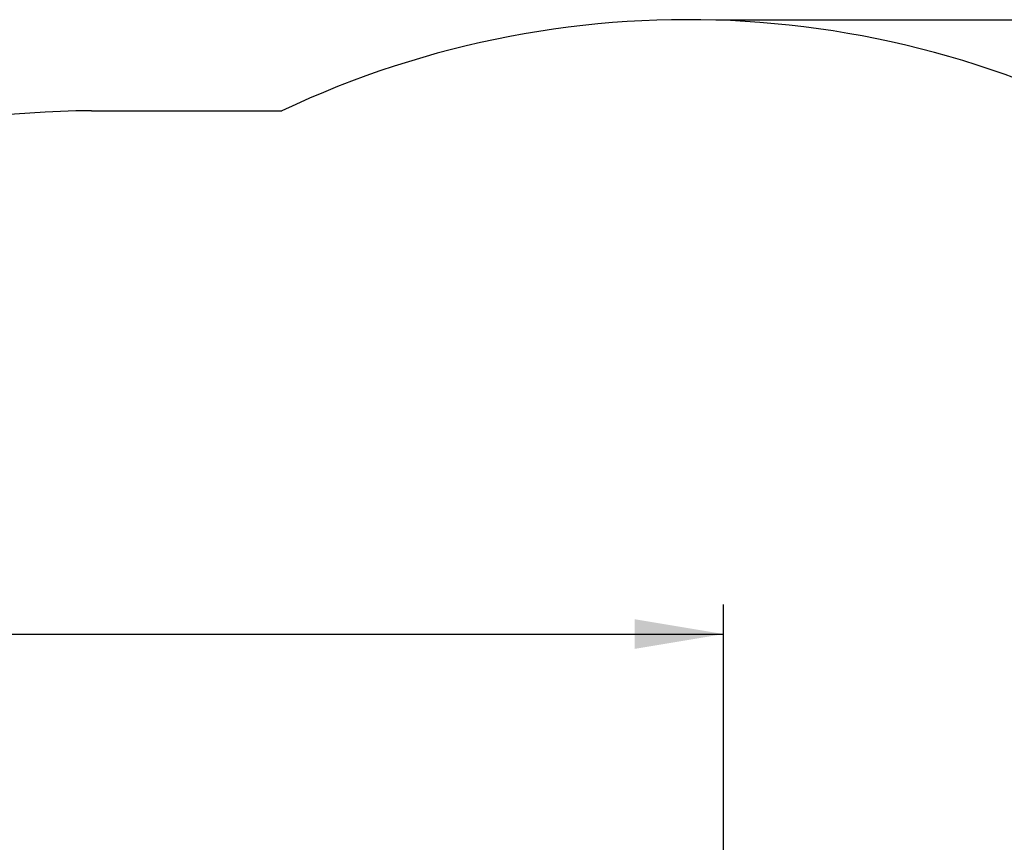
# Model space of a CAD drawing. Units: millimetres. Extents: x 3.01 to 11.97, y 2.3 to 9.52.
# Drawn here: x 7.65 to 9.81, y 7.72 to 9.52 of the extents above; entities that cross this region are included whole.
import ezdxf

# ---------------------------------------------------------------- set-up
doc = ezdxf.new("R2010")
doc.units = ezdxf.units.MM
doc.header["$LTSCALE"] = 65
doc.header["$PDSIZE"] = -1
doc.linetypes.add('SLD-Сплошная', pattern=[0])
doc.layers.add('ПРИМЕЧАНИЯ', color=7, linetype='SLD-Сплошная')
doc.styles.add('SLDTEXTSTYLE1', font='isocpeui.ttf')
doc.styles.add('SLDTEXTSTYLE2', font='isocpeur.ttf', dxfattribs={"bigfont": 'bigfont'})
doc.dimstyles.new('SLDDIMSTYLE3', dxfattribs={"dimtxt": 0.195, "dimasz": 0.195, "dimexe": 0, "dimexo": 0.0625, "dimgap": 0.04875, "dimtad": 2, "dimrnd": 1e-09, "dimzin": 12, "dimdsep": 46, "dimtxsty": 'SLDTEXTSTYLE1', "dimsah": 1, "dimcen": 0.09, "dimadec": 0, "dimazin": 3, "dimtfac": 1, "dimtdec": 3, "dimtofl": 0, "dimtmove": 0, "dimatfit": 3, "dimfxl": 1, "dimfrac": 2, "dimtolj": 1, "dimtzin": 12, "dimarcsym": 0})
doc.dimstyles.new('SLDDIMSTYLE5', dxfattribs={"dimtxt": 0.195, "dimasz": 0.195, "dimexe": 0, "dimexo": 0.0625, "dimgap": 0.04875, "dimtad": 2, "dimrnd": 1e-09, "dimzin": 4, "dimdsep": 46, "dimtxsty": 'SLDTEXTSTYLE1', "dimsah": 1, "dimcen": 0.09, "dimadec": 0, "dimazin": 1, "dimtfac": 1, "dimtdec": 3, "dimtofl": 0, "dimtmove": 0, "dimatfit": 3, "dimfxl": 1, "dimfrac": 2, "dimtolj": 1, "dimtzin": 12, "dimarcsym": 0})

# ---------------------------------------------------------------- blocks, each defined once
blk = doc.blocks.new('_D_15')
at = {"layer": 'Defpoints', "color": 0, "transparency": 16777216}
for p in [(9.1155, 9.5241), (11.6672, 9.5241), (5.0915, 3.1263)]:
    blk.add_point(p, dxfattribs=at)
at = {"layer": 'ПРИМЕЧАНИЯ', "color": 0, "lineweight": -2, "transparency": 16777216}
for p, q in [((9.178, 9.5241), (11.6672, 9.5241)), ((11.6672, 3.3213), (11.6672, 9.3291)), ((5.154, 3.1263), (11.6672, 3.1263))]:
    blk.add_line(p, q, dxfattribs=at)
at = {"layer": 'ПРИМЕЧАНИЯ', "color": 0, "transparency": 16777216}
for points in [[(11.6347, 9.3291), (11.6997, 9.3291), (11.6672, 9.5241)], [(11.6347, 3.3213), (11.6997, 3.3213), (11.6672, 3.1263)]]:
    blk.add_solid(points, dxfattribs=at)
at = {"layer": 'ПРИМЕЧАНИЯ', "color": 0, "transparency": 16777216, "insert": (11.7159, 6.3252), "char_height": 0.195, "attachment_point": 2, "rotation": 90, "style": 'SLDTEXTSTYLE1'}
blk.add_mtext('\\A1;6.40', dxfattribs=at)
blk = doc.blocks.new('_D_16')
at = {"layer": 'ПРИМЕЧАНИЯ', "color": 7, "transparency": 16777216}
for p, q in [((4.5122, 6.1314), (4.5122, 8.2412)), ((9.195, 6.1366), (9.195, 8.2412)), ((4.5122, 8.1762), (9.195, 8.1762))]:
    blk.add_line(p, q, dxfattribs=at)
for points in [[(4.5122, 8.1762), (4.7072, 8.1437), (4.7072, 8.2087)], [(9.195, 8.1762), (9, 8.2087), (9, 8.1437)]]:
    blk.add_solid(points, dxfattribs=at)
at = {"layer": 'ПРИМЕЧАНИЯ', "color": 7, "transparency": 16777216, "insert": (6.5205, 8.4297), "char_height": 0.195, "attachment_point": 1, "style": 'SLDTEXTSTYLE2'}
blk.add_mtext('4.68м', dxfattribs=at)

msp = doc.modelspace()

# ---------------------------------------------------------------- linework, layer by layer
at = {"color": 252, "linetype": 'SLD-Сплошная', "true_color": 0x939598}
msp.add_line((7.8075, 9.3241), (8.2257, 9.3241), dxfattribs=at)
for centre, radius, start, end in [((9.1155, 7.4446), 2.0795, 0, 115.3348), ((7.8075, 7.4446), 1.8795, 90, 122.8335)]:
    msp.add_arc(centre, radius, start, end, dxfattribs=at)

# ---------------------------------------------------------------- dimensions: what is measured, and where the dimension line sits
at = {"layer": 'ПРИМЕЧАНИЯ', "color": 252, "true_color": 0x939598}
dim = msp.add_linear_dim(base=(11.6672, 9.5241), p1=(5.0915, 3.1263), p2=(9.1155, 9.5241), angle=90, dimstyle='SLDDIMSTYLE5', dxfattribs=at)
dim.commit()
dim.dimension.update_dxf_attribs({"geometry": '_D_15', "text_midpoint": (11.6672, 6.3252), "dimtype": 160})
at = {"layer": 'ПРИМЕЧАНИЯ', "color": 7}
dim = msp.add_linear_dim(base=(9.195, 8.1762), p1=(4.5122, 6.1314), p2=(9.195, 6.1366), dimstyle='SLDDIMSTYLE3', dxfattribs=at)
dim.commit()
dim.dimension.update_dxf_attribs({"geometry": '_D_16', "text_midpoint": (6.8536, 8.1762), "dimtype": 160})

doc.saveas('drawing.dxf')
